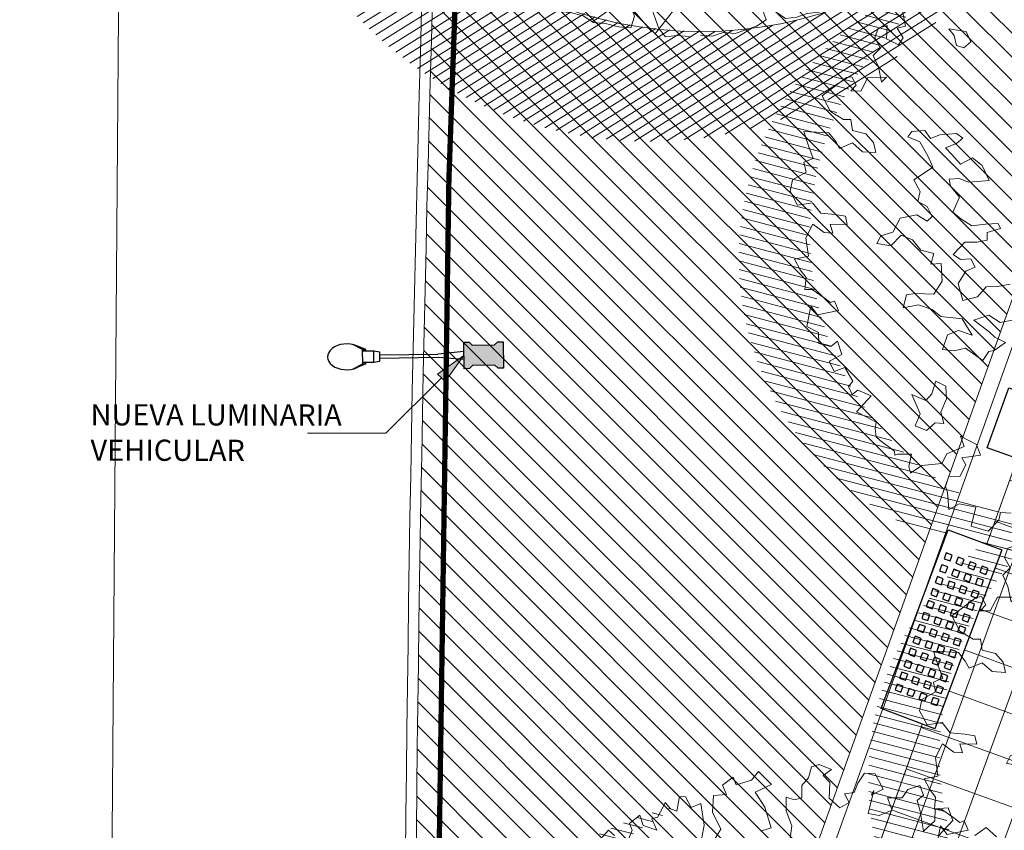
# Model space of a CAD drawing. Units: metres. Extents: x 357933 to 358047, y 6306776 to 6307013.
# Drawn here: x 357964 to 357974, y 6306905 to 6306913 of the extents above; entities that cross this region are included whole.
import ezdxf

# ---------------------------------------------------------------- set-up
doc = ezdxf.new("R2010")
doc.units = ezdxf.units.M
doc.set_wipeout_variables(frame=1)
doc.linetypes.add('DASHED', pattern=[0.75, 0.5, -0.25])
for name, color, linetype, lineweight in [('00_arbol_dejudea', 223, 'Continuous', 15), ('00_arbol_ginkgo', 53, 'Continuous', 20), ('00_arbol_peumo', 76, 'Continuous', 15), ('00_linea_soleras_solerillas', 250, 'Continuous', 18), ('02_textos', 7, 'Continuous', 13), ('03_hatch_area_verde', 64, 'Continuous', 13), ('03_hatch_PAV 1_Bal_Microvibrada', 251, 'Continuous', 13), ('_textos', 7, 'Continuous', 0), ('A03_PAV 5 EXISTENTE', 253, 'Continuous', 18), ('ACHURADO ACERAS', 251, 'Continuous', 25), ('VIAL_DEMARCACION', 7, 'Continuous', 9)]:
    doc.layers.add(name, color=color, linetype=linetype, lineweight=lineweight)
for name, color, linetype in [('00_otros_luminaria', 250, 'Continuous'), ('01_mobiliario_bancas', 251, 'Continuous'), ('01_mobiliario_basurero', 251, 'Continuous'), ('01_mobiliario_vallas peatonales', 251, 'Continuous')]:
    doc.layers.add(name, color=color, linetype=linetype)
doc.styles.add('TEXTOS', font='romans.shx', dxfattribs={"height": 0.4})
pattern_1 = [(31.99999999999997, (0, 0), (-0.04206234159851061, 0.06731381763241633), [])]

# ---------------------------------------------------------------- blocks, each defined once
blk = doc.blocks.new('patagua')
at = {"layer": '00_arbol_dejudea', "lineweight": 5}
h = blk.add_hatch(dxfattribs=at)
h.set_pattern_fill('ANSI31', color=251, scale=0.025, angle=347)
h.set_pattern_definition(pattern_1)
h.paths.add_polyline_path([(2699.949049526477, 1003.125403750505, 0.166331209258288), (2701.371639504009, 1004.243238123091, -0.231904885100831), (2699.643891781621, 1002.492121997739, -0.7147787730655619), (2696.376590677636, 1006.650188629162, 0.6235019636571218)])
at = {"layer": '00_arbol_dejudea'}
for points in [[(2698.621378600692, 1008.605441715157), (2698.49120553172, 1008.594965190894), (2698.472127705093, 1008.467253813922)], [(2698.239925761492, 1008.21087477576), (2698.226529353663, 1008.41323361411), (2698.110719147583, 1008.461928679071), (2698.03217916878, 1008.367576081993), (2698.114191193662, 1008.287952197289), (2698.110578931734, 1008.143351604698)], [(2698.110578931734, 1008.143351604698), (2697.952067421623, 1008.250377702481), (2697.859110548977, 1008.297507222965), (2697.863687201677, 1008.37555431783), (2697.774699923138, 1008.411330740647), (2697.725822469425, 1008.305052874525), (2697.74522882775, 1008.213094676778), (2697.649651972064, 1008.11278567239), (2697.76546217815, 1008.064090607429), (2697.719699278834, 1007.939790405978), (2697.633082097425, 1007.877651927049), (2697.51051893215, 1008.064138006979), (2697.527389747027, 1008.015887227839), (2697.564634287655, 1008.137208997533), (2697.406094889403, 1008.180519529866), (2697.33097276621, 1008.112844613975), (2697.35732633055, 1008.001018768857), (2697.399448464121, 1007.917003108945), (2697.346325547036, 1007.841093729926), (2697.434182532281, 1007.817663162193), (2697.410860154646, 1007.720320591329), (2697.275007731137, 1007.707857777039), (2697.170721543278, 1007.814731833318), (2697.081292492971, 1007.815316002913), (2697.093257667271, 1007.908687544117), (2696.980809996708, 1007.856629318869), (2696.946570818942, 1007.790507493047), (2697.001180905314, 1007.698117167205), (2697.012069361144, 1007.603180697216), (2697.09692114304, 1007.524549729431), (2697.062681805769, 1007.458428359793), (2696.989986171639, 1007.420269376371), (2697.084486765033, 1007.332270529064), (2697.226127300773, 1007.273495666609), (2697.328842335951, 1007.143775531219)], [(2697.06036246629, 1007.027604694744), (2697.104691611624, 1007.119551190951), (2696.920762583627, 1007.208133911171), (2696.756681982404, 1007.23995130255), (2696.808565095653, 1007.401429728234), (2696.635524523473, 1007.395075978462), (2696.649390294512, 1007.291624343079), (2696.584743359198, 1007.157535972745), (2696.511083790491, 1007.185930646554), (2696.497684862202, 1007.060205400104), (2696.588519003168, 1007.028260123171), (2696.509979024368, 1006.933907526095), (2696.617242824144, 1006.818518920122), (2696.788270175187, 1006.766833721863), (2696.824409949702, 1006.636132371101)], [(2696.723457793554, 1006.578537868401), (2696.654512435749, 1006.67547155477), (2696.482520693921, 1006.793710250747), (2696.447702186185, 1006.701904254018), (2696.338838889425, 1006.730731055914), (2696.297515244122, 1006.693985575461), (2696.381925413777, 1006.580161898283), (2696.325274058634, 1006.550798166824), (2696.247203580236, 1006.555353844597), (2696.271021304446, 1006.487234802396), (2696.298808622776, 1006.407762662519), (2696.271957350897, 1006.356965579709), (2696.383797803368, 1006.319624068608), (2696.26296933232, 1006.255079329304), (2696.171005194736, 1006.299371077004), (2696.160445726808, 1006.174638131786), (2696.22261007777, 1006.151780351117), (2696.278625870509, 1006.028028621265)], [(2696.146880895998, 1005.994705242684), (2696.069940414206, 1005.986914449689), (2696.083640123235, 1005.829255627849)], [(2696.165680651935, 1005.813347011911), (2696.291414763561, 1005.736269430871), (2696.248657227105, 1005.667169173292), (2696.35454320864, 1005.646857536785), (2696.372819729874, 1005.567245353629), (2696.253563164353, 1005.525547468635), (2696.167581089169, 1005.616524291504), (2696.128792987305, 1005.53607139244), (2696.17091512088, 1005.452055732528), (2696.279778873821, 1005.423229090138), (2696.282148514758, 1005.325314028884), (2696.393989126725, 1005.287972061593), (2696.519723238372, 1005.210894480561), (2696.518759303782, 1005.277448137792), (2696.398895223499, 1005.146349900753), (2696.446530512414, 1005.010112272531), (2696.380919642511, 1004.942577559432), (2696.37697793652, 1005.017646222556), (2696.291960252099, 1005.042069547696), (2696.262132280702, 1004.9997873336), (2696.231061232136, 1004.714989306154), (2696.389601086568, 1004.671678933326), (2696.529864419766, 1004.707980743655), (2696.578575970966, 1004.760050967124), (2696.663152499323, 1004.700435092089), (2696.772484999782, 1004.770515949346), (2696.881927923183, 1004.767373934041), (2696.966365980954, 1004.717265822306), (2696.875338049349, 1004.631287891147), (2696.748996719635, 1004.618965735839), (2696.703233820311, 1004.49466553439), (2696.629711650299, 1004.513552582078), (2696.527795262882, 1004.522511120917), (2696.355111407195, 1004.360203977564), (2696.485394442908, 1004.297457469753), (2696.601204489496, 1004.248762860982), (2696.568233459879, 1004.16078771345), (2696.648839937918, 1004.112524776578), (2696.61286354545, 1003.96934968517), (2696.675991990517, 1003.879937791089), (2696.820196573527, 1003.841170778796), (2696.900308617358, 1003.958369773997), (2697.025078497724, 1003.947845234499), (2697.12746454505, 1004.037794514329), (2697.205563527262, 1004.09695410532), (2697.273681892982, 1004.057066290551), (2697.161206334307, 1003.94129249986), (2697.241674797953, 1003.902537485789), (2697.181604971534, 1003.846496369828), (2697.049722598323, 1003.822680617377), (2697.097357887241, 1003.686442989155), (2697.241534422613, 1003.583960867599), (2697.172780494486, 1003.470733221058), (2697.281643791248, 1003.441906419164), (2697.371210240242, 1003.431814623441), (2697.445696504344, 1003.346373462337), (2697.495400950155, 1003.395605456855), (2697.629130641951, 1003.423252514688), (2697.70124726513, 1003.435726414834), (2697.719717576983, 1003.474037439761), (2697.807712417118, 1003.441099405414), (2697.701741995999, 1003.27026509844), (2697.599825449075, 1003.27922409347), (2697.71246409312, 1003.121120826301), (2697.828881813982, 1003.161826113384), (2697.907916683164, 1003.090716937889), (2698.005891980288, 1003.156826765487), (2698.013308093325, 1003.235866161582), (2698.132095455122, 1003.178656387416), (2698.097690671524, 1003.058327534635), (2698.10166026564, 1003.04697443697), (2698.198173167784, 1003.017014218678), (2698.239525157408, 1003.117475424089), (2698.385577059024, 1003.082539717175), (2698.395059352311, 1003.018964491701), (2698.471558678025, 1002.991562734803), (2698.480105084356, 1003.058256275817), (2698.603910711116, 1003.114286305918), (2698.621139017688, 1002.91008138033), (2698.717680264144, 1002.943836886994), (2698.817060811433, 1002.978585151074), (2698.856784800244, 1002.928769283635), (2698.917377701859, 1002.883064808158), (2698.969617691122, 1002.888589384071), (2699.13571151346, 1002.914810940713), (2699.165511596737, 1002.893377589365), (2699.178441161809, 1002.920195632844), (2699.266492097209, 1003.014687817021), (2699.332597697976, 1002.916761213728), (2699.389221164995, 1002.882409379737), (2699.411138292465, 1003.011113514125), (2699.524055622922, 1003.162079558035), (2699.490313993169, 1003.258581116321), (2699.553554765942, 1003.424030731162), (2699.458750871365, 1003.467329561954), (2699.617759929499, 1003.522926848279), (2699.718242881936, 1003.481613691824), (2699.616683211021, 1003.334618837083), (2699.689212942625, 1003.318570177858), (2699.730893920117, 1003.199361968048), (2699.656764532011, 1003.128849279383), (2699.707543038657, 1003.038304128416), (2699.76118873426, 1003.012467300306), (2699.885351237031, 1002.912543480639), (2699.914215273835, 1003.021379351969), (2700.045133871958, 1003.111748305467), (2700.143437541264, 1002.958189014531), (2700.288690954609, 1003.044014447982), (2700.283785314039, 1003.18563676834), (2700.240091115417, 1003.246806030117), (2700.314220800212, 1003.317319334478)], [(2699.004362725296, 1004.584825886601), (2698.933331420386, 1004.472021950828), (2698.811372619228, 1004.440608998074), (2698.749007514557, 1004.308375656611), (2698.926348845339, 1004.336692988462), (2699.001169311008, 1004.342265526505), (2699.107950105435, 1004.379601276253), (2699.08745809204, 1004.25077903535), (2699.059580104932, 1004.207341730644), (2699.0833908072, 1004.107110835838), (2698.886611540371, 1004.070125345036), (2698.832102881303, 1003.974328805368), (2698.747076472233, 1003.901551073746), (2698.680906853323, 1004.031890806849), (2698.721906074052, 1004.134194067986), (2698.841710321964, 1004.198543491312), (2698.663980945974, 1004.235598381173), (2698.51161707222, 1004.103714682969), (2698.4061809169, 1004.089309126314), (2698.286376668985, 1004.024959702983), (2698.208250408301, 1003.900316974045), (2698.139067422386, 1004.007143045767), (2698.190563011127, 1004.07942653975), (2698.312894960214, 1004.200809107138), (2698.275089153768, 1004.341066206088), (2698.148854910319, 1004.450404430422), (2698.087348778926, 1004.374620764734), (2698.033505992479, 1004.464350984908), (2697.926627874103, 1004.395163111825), (2697.801267660725, 1004.405608719399), (2697.696317330754, 1004.357683223878), (2697.702260885255, 1004.217515811765), (2697.59779654013, 1004.136069921198), (2697.570389321566, 1004.214454970147), (2697.621399084956, 1004.320258402992), (2697.572999289889, 1004.458682530077), (2697.657637653753, 1004.596832483403), (2697.769002466283, 1004.626412464286), (2697.766945533665, 1004.691201673894), (2697.668118964971, 1004.722155008779), (2697.571348713219, 1004.688319430746), (2697.520421673161, 1004.769710573273), (2697.398074826777, 1004.803669842229), (2697.414209130729, 1004.886048844343), (2697.4347014408, 1005.014871700932), (2697.322364977578, 1005.05233159778), (2697.176498309717, 1005.089296960312), (2697.063205708796, 1005.038454601865), (2697.052806664742, 1005.100326492363), (2697.130252452208, 1005.194784913498), (2697.222664538334, 1005.18217709324), (2697.257152112079, 1005.270973289501), (2697.356546773264, 1005.393694431613), (2697.428451948721, 1005.407606206812), (2697.423996618662, 1005.329310229001), (2697.382997397936, 1005.227006967863), (2697.471328054811, 1005.226073559639), (2697.592103497213, 1005.223382945725), (2697.62610524562, 1005.345699080852), (2697.74155178409, 1005.363605265394), (2697.889249075895, 1005.316049700906), (2697.844265749857, 1005.257272975132), (2697.76681996238, 1005.162814553991), (2697.68297629636, 1005.12414068571), (2697.622053314234, 1005.046689204488), (2697.677338519919, 1005.011741460251), (2697.813291969065, 1005.003128049353), (2697.872949781467, 1004.859281707545), (2697.967791788654, 1004.871854748517), (2698.089750589813, 1004.90326770127), (2698.164280790392, 1005.006064743867), (2698.240640999233, 1005.098271881183), (2698.291179994081, 1005.082252960364), (2698.233075274906, 1004.964610734345), (2698.284100095083, 1004.915071874658), (2698.2344349708, 1004.832198634902), (2698.154575569596, 1004.749997775071), (2698.165848484224, 1004.589233724004), (2698.247764202358, 1004.606645670911), (2698.309270493264, 1004.68242888042), (2698.394587623617, 1004.657982266994), (2698.360100665559, 1004.569185774058), (2698.394990725622, 1004.43726775276), (2698.544258965218, 1004.358443373718), (2698.611791533963, 1004.481253746481), (2698.599336172965, 1004.607914549895), (2698.670852847019, 1004.687198387293), (2698.734789355659, 1004.788163073709)]]:
    blk.add_lwpolyline(points, dxfattribs=at)
for points in [[(2696.719450589797, 1006.117992185453), (2696.818860307771, 1006.08537103504), (2696.816235442154, 1005.996485311455), (2696.751327739029, 1005.962560662279), (2696.6684408264, 1006.012188752605), (2696.588452440475, 1006.016039023755)], [(2699.167277777346, 1003.486977408149), (2699.263091435226, 1003.432510571391), (2699.205181363917, 1003.378572592038), (2699.200628550424, 1003.26842494708), (2699.09567837995, 1003.220498995377), (2699.044848504331, 1003.333742717427), (2698.856622760329, 1003.400817374437), (2698.989936446575, 1003.458660076301), (2698.98255076952, 1003.544045628173), (2698.921710054552, 1003.653788562822), (2699.020148578027, 1003.688207449642), (2699.11294932507, 1003.610227111006)]]:
    blk.add_lwpolyline(points, close=True, dxfattribs=at)
blk = doc.blocks.new('banca')
blk.add_wipeout([(2172.505102302464, 995.9205172348719), (2172.505102302464, 995.380517234872), (2174.305102302464, 995.380517234872), (2174.305102302464, 995.9205172348719)]).dxf.layer = '01_mobiliario_bancas'
at = {"layer": '01_mobiliario_bancas'}
for points in [[(2172.505102302464, 995.920517234872), (2174.305102302465, 995.920517234872), (2174.305102302465, 995.380517234872), (2172.505102302464, 995.380517234872)], [(2172.715102302465, 995.8605172348716), (2172.715102302465, 995.8005172348717), (2172.775102302465, 995.8005172348717), (2172.775102302465, 995.8605172348716)], [(2172.835102302466, 995.8605172348716), (2172.835102302466, 995.8005172348717), (2172.895102302465, 995.8005172348717), (2172.895102302465, 995.8605172348716)], [(2172.955102302465, 995.8605172348716), (2172.955102302465, 995.8005172348717), (2173.015102302465, 995.8005172348717), (2173.015102302465, 995.8605172348716)], [(2173.075102302465, 995.8605172348716), (2173.075102302465, 995.8005172348717), (2173.135102302465, 995.8005172348717), (2173.135102302465, 995.8605172348716)], [(2173.195102302465, 995.8605172348716), (2173.195102302465, 995.8005172348717), (2173.255102302465, 995.8005172348717), (2173.255102302465, 995.8605172348716)], [(2173.315102302465, 995.8605172348716), (2173.315102302465, 995.8005172348717), (2173.375102302465, 995.8005172348717), (2173.375102302465, 995.8605172348716)], [(2173.435102302465, 995.8605172348716), (2173.435102302465, 995.8005172348717), (2173.495102302465, 995.8005172348717), (2173.495102302465, 995.8605172348716)], [(2173.555102302465, 995.8605172348716), (2173.555102302465, 995.8005172348717), (2173.615102302465, 995.8005172348717), (2173.615102302465, 995.8605172348716)], [(2173.675102302464, 995.8605172348716), (2173.675102302464, 995.8005172348717), (2173.735102302464, 995.8005172348717), (2173.735102302464, 995.8605172348716)], [(2173.795102302464, 995.8605172348716), (2173.795102302464, 995.8005172348717), (2173.855102302464, 995.8005172348717), (2173.855102302464, 995.8605172348716)], [(2173.915102302464, 995.8605172348716), (2173.915102302464, 995.8005172348717), (2173.975102302464, 995.8005172348717), (2173.975102302464, 995.8605172348716)], [(2174.035102302464, 995.8605172348716), (2174.035102302464, 995.8005172348717), (2174.095102302464, 995.8005172348717), (2174.095102302464, 995.8605172348716)], [(2172.715102302465, 995.7405172348718), (2172.715102302465, 995.6805172348717), (2172.775102302465, 995.6805172348717), (2172.775102302465, 995.7405172348718)], [(2172.835102302466, 995.7405172348718), (2172.835102302466, 995.6805172348717), (2172.895102302465, 995.6805172348717), (2172.895102302465, 995.7405172348718)], [(2172.955102302465, 995.7405172348718), (2172.955102302465, 995.6805172348717), (2173.015102302465, 995.6805172348717), (2173.015102302465, 995.7405172348718)], [(2173.075102302465, 995.7405172348718), (2173.075102302465, 995.6805172348717), (2173.135102302465, 995.6805172348717), (2173.135102302465, 995.7405172348718)], [(2173.195102302465, 995.7405172348718), (2173.195102302465, 995.6805172348717), (2173.255102302465, 995.6805172348717), (2173.255102302465, 995.7405172348718)], [(2173.315102302465, 995.7405172348718), (2173.315102302465, 995.6805172348717), (2173.375102302465, 995.6805172348717), (2173.375102302465, 995.7405172348718)], [(2173.435102302465, 995.7405172348718), (2173.435102302465, 995.6805172348717), (2173.495102302465, 995.6805172348717), (2173.495102302465, 995.7405172348718)], [(2173.555102302465, 995.7405172348718), (2173.555102302465, 995.6805172348717), (2173.615102302465, 995.6805172348717), (2173.615102302465, 995.7405172348718)], [(2173.675102302464, 995.7405172348718), (2173.675102302464, 995.6805172348717), (2173.735102302464, 995.6805172348717), (2173.735102302464, 995.7405172348718)], [(2173.795102302464, 995.7405172348718), (2173.795102302464, 995.6805172348717), (2173.855102302464, 995.6805172348717), (2173.855102302464, 995.7405172348718)], [(2173.915102302464, 995.7405172348718), (2173.915102302464, 995.6805172348717), (2173.975102302464, 995.6805172348717), (2173.975102302464, 995.7405172348718)], [(2174.035102302464, 995.7405172348718), (2174.035102302464, 995.6805172348717), (2174.095102302464, 995.6805172348717), (2174.095102302464, 995.7405172348718)], [(2172.715102302465, 995.620517234872), (2172.715102302465, 995.5605172348718), (2172.775102302465, 995.5605172348718), (2172.775102302465, 995.620517234872)], [(2172.835102302466, 995.620517234872), (2172.835102302466, 995.5605172348718), (2172.895102302465, 995.5605172348718), (2172.895102302465, 995.620517234872)], [(2172.955102302465, 995.620517234872), (2172.955102302465, 995.5605172348718), (2173.015102302465, 995.5605172348718), (2173.015102302465, 995.620517234872)], [(2173.075102302465, 995.620517234872), (2173.075102302465, 995.5605172348718), (2173.135102302465, 995.5605172348718), (2173.135102302465, 995.620517234872)], [(2173.195102302465, 995.620517234872), (2173.195102302465, 995.5605172348718), (2173.255102302465, 995.5605172348718), (2173.255102302465, 995.620517234872)], [(2173.315102302465, 995.620517234872), (2173.315102302465, 995.5605172348718), (2173.375102302465, 995.5605172348718), (2173.375102302465, 995.620517234872)], [(2173.435102302465, 995.620517234872), (2173.435102302465, 995.5605172348718), (2173.495102302465, 995.5605172348718), (2173.495102302465, 995.620517234872)], [(2173.555102302465, 995.620517234872), (2173.555102302465, 995.5605172348718), (2173.615102302465, 995.5605172348718), (2173.615102302465, 995.620517234872)], [(2173.675102302464, 995.620517234872), (2173.675102302464, 995.5605172348718), (2173.735102302464, 995.5605172348718), (2173.735102302464, 995.620517234872)], [(2173.795102302464, 995.620517234872), (2173.795102302464, 995.5605172348718), (2173.855102302464, 995.5605172348718), (2173.855102302464, 995.620517234872)], [(2173.915102302464, 995.620517234872), (2173.915102302464, 995.5605172348718), (2173.975102302464, 995.5605172348718), (2173.975102302464, 995.620517234872)], [(2174.035102302464, 995.620517234872), (2174.035102302464, 995.5605172348718), (2174.095102302464, 995.5605172348718), (2174.095102302464, 995.620517234872)], [(2172.715102302465, 995.500517234872), (2172.715102302465, 995.440517234872), (2172.775102302465, 995.440517234872), (2172.775102302465, 995.500517234872)], [(2172.835102302466, 995.500517234872), (2172.835102302466, 995.440517234872), (2172.895102302465, 995.440517234872), (2172.895102302465, 995.500517234872)], [(2172.955102302465, 995.500517234872), (2172.955102302465, 995.440517234872), (2173.015102302465, 995.440517234872), (2173.015102302465, 995.500517234872)], [(2173.075102302465, 995.500517234872), (2173.075102302465, 995.440517234872), (2173.135102302465, 995.440517234872), (2173.135102302465, 995.500517234872)], [(2173.195102302465, 995.500517234872), (2173.195102302465, 995.440517234872), (2173.255102302465, 995.440517234872), (2173.255102302465, 995.500517234872)], [(2173.315102302465, 995.500517234872), (2173.315102302465, 995.440517234872), (2173.375102302465, 995.440517234872), (2173.375102302465, 995.500517234872)], [(2173.435102302465, 995.500517234872), (2173.435102302465, 995.440517234872), (2173.495102302465, 995.440517234872), (2173.495102302465, 995.500517234872)], [(2173.555102302465, 995.500517234872), (2173.555102302465, 995.440517234872), (2173.615102302465, 995.440517234872), (2173.615102302465, 995.500517234872)], [(2173.675102302464, 995.500517234872), (2173.675102302464, 995.440517234872), (2173.735102302464, 995.440517234872), (2173.735102302464, 995.500517234872)], [(2173.795102302464, 995.500517234872), (2173.795102302464, 995.440517234872), (2173.855102302464, 995.440517234872), (2173.855102302464, 995.500517234872)], [(2173.915102302464, 995.500517234872), (2173.915102302464, 995.440517234872), (2173.975102302464, 995.440517234872), (2173.975102302464, 995.500517234872)], [(2174.035102302464, 995.500517234872), (2174.035102302464, 995.440517234872), (2174.095102302464, 995.440517234872), (2174.095102302464, 995.500517234872)]]:
    blk.add_lwpolyline(points, close=True, dxfattribs=at)
blk = doc.blocks.new('peumo')
at = {"layer": '00_arbol_peumo', "lineweight": 5}
h = blk.add_hatch(dxfattribs=at)
h.set_pattern_fill('ANSI31', color=251, scale=0.025, angle=347)
h.set_pattern_definition(pattern_1)
h.paths.add_polyline_path([(2700.117655023708, 1005.133386584052, 0.1597405263299199), (2702.003738662555, 1006.576641261255, -0.2386803469300632), (2699.61726578806, 1004.094948669376, -0.7245236797313103), (2695.215041980742, 1009.847891950056, 0.6146215647618745)])
at = {"layer": '00_arbol_peumo'}
for points in [[(2698.580467078971, 1008.732786031654), (2698.21264599324, 1008.587375696787), (2697.818146034777, 1008.499846037768), (2697.540626758619, 1008.096171196892), (2697.542711672018, 1007.592833396631), (2697.587494019833, 1007.188435823534), (2697.735584175631, 1006.820159675511), (2697.894648541591, 1006.438918417898), (2698.217835672681, 1006.085658550907), (2698.302793279165, 1005.695308198678), (2698.125555200051, 1005.225883175318), (2697.826701254271, 1005.012174856492)], [(2698.840365680074, 1004.883496414134), (2698.955244102904, 1004.874146453848), (2699.054695040159, 1004.908919329676), (2699.169573462996, 1004.899569369373), (2699.368475337505, 1004.969115121027), (2699.460212531954, 1005.025949414907), (2699.429357560772, 1005.114195087142), (2699.544235983603, 1005.104845126851), (2699.641391579615, 1005.039781371839), (2699.748556259661, 1005.052492829614), (2699.848007196916, 1005.087265705439), (2699.955171876961, 1005.099977163191), (2700.319825313542, 1005.227477707885), (2700.322120654769, 1005.327314338724)], [(2698.937103240439, 1005.299611941419), (2698.583678095363, 1005.11302900415), (2698.409575942779, 1004.892533289995)], [(2697.400114663651, 1005.172187282097), (2697.497270259649, 1005.107123527072), (2697.61214868249, 1005.097773566791), (2697.734740848132, 1005.066362188442), (2697.831896444129, 1005.001298433424), (2697.946774866974, 1004.991948473138), (2698.069367032602, 1004.960537094783), (2698.184245455462, 1004.951187134495), (2698.219691109118, 1005.062614723944), (2698.188836137938, 1005.150860396176), (2698.073957715076, 1005.160210356465), (2698.165694909549, 1005.217044650353), (2698.262850505564, 1005.151980895341), (2698.385442671189, 1005.120569516984), (2698.44715261355, 1004.944078172514), (2698.511157897126, 1004.867423458884), (2698.618322577189, 1004.880134916664), (2698.733201000025, 1004.870784956362)], [(2698.12948136568, 1005.214654283754), (2698.383196921636, 1004.912713799457)]]:
    blk.add_lwpolyline(points, dxfattribs=at)
blk.add_circle((2698.845997202832, 1008.723441759455), 3.80721363074054, dxfattribs=at)
blk = doc.blocks.new('rgsth')
at = {"layer": '00_otros_luminaria'}
h = blk.add_hatch(color=256, dxfattribs=at)
h.dxf.hatch_style = 1
h.paths.add_polyline_path([(2391.472422713082, 996.6003072396838), (2391.522419166435, 996.5997117127989), (2391.552774354577, 996.6293522686778), (2391.762759458655, 996.6268510557541), (2391.792400014532, 996.5964958676093), (2391.842396467883, 996.5959003407237), (2391.845374102318, 996.845882607483), (2391.795377648965, 996.8464781343686), (2391.765022460822, 996.8168375784894), (2391.555037356745, 996.8193387914126), (2391.525396800867, 996.8496939795552), (2391.475400347517, 996.850289506443)])
for p, q in [((2392.769397076891, 996.7767995094838), (2392.853831707431, 996.811860454517)), ((2392.799382722511, 996.7764423389865), (2392.891381225543, 996.8235878803582)), ((2392.087847940797, 996.7029844774892), (2391.843451652246, 996.6844865603421)), ((2391.844318917962, 996.7572963878641), (2392.08820525693, 996.7329823495)), ((2392.635997190434, 996.6964552620319), (2392.087847940797, 996.7029844774892)), ((2392.636354506567, 996.726453134043), (2392.08820525693, 996.7329823495)), ((2392.635658105128, 996.6679879282538), (2392.63669359187, 996.7549204678157)), ((2392.694195766277, 996.7641155921244), (2392.63669359187, 996.7549204678157)), ((2392.692924942697, 996.657425746335), (2392.694195766277, 996.7641155921244)), ((2392.799220992825, 996.7628645964666), (2392.694195766277, 996.7641155921244)), ((2392.769235347205, 996.7632217669639), (2392.769397076891, 996.7767995094838)), ((2392.799382722511, 996.7764423389865), (2392.769397076891, 996.7767995094838)), ((2392.797788439562, 996.6425970081526), (2392.799382722511, 996.7764423389865)), ((2392.692924942697, 996.657425746335), (2392.635658105128, 996.6679879282538)), ((2392.797950169248, 996.6561747506724), (2392.692924942697, 996.657425746335)), ((2392.76780279394, 996.6429541786507), (2392.767964523627, 996.6565319211716)), ((2392.797788439562, 996.6425970081526), (2392.76780279394, 996.6429541786507)), ((2392.76780279394, 996.6429541786507), (2392.851378338358, 996.6058920001334)), ((2392.888637862772, 996.5932734951614), (2392.797788439562, 996.6425970081526))]:
    blk.add_line(p, q, dxfattribs=at)
blk.add_lwpolyline([(2391.795377648965, 996.8464781343686), (2391.765022460822, 996.8168375784894), (2391.555037356745, 996.8193387914126), (2391.525396800867, 996.8496939795552), (2391.475400347517, 996.850289506443), (2391.472422713082, 996.6003072396838), (2391.522419166435, 996.5997117127989), (2391.552774354577, 996.6293522686778), (2391.762759458655, 996.6268510557541), (2391.792400014532, 996.5964958676093), (2391.842396467883, 996.5959003407237), (2391.845374102318, 996.845882607483)], close=True, dxfattribs=at)
at = {"layer": '00_otros_luminaria', "extrusion": (0, 0, -0.9999999999999998)}
blk.add_ellipse((2392.948479304257, 996.7077342320766), major_axis=(-0.1800101678877216, 0.002144169989215537), ratio=0.6759529474233473, start_param=1.000853910206937, end_param=5.282331397021824, dxfattribs=at)
blk = doc.blocks.new('FLECHA 3')
at = {"layer": '02_textos'}
h = blk.add_hatch(color=256, dxfattribs=at)
h.dxf.hatch_style = 1
h.paths.add_polyline_path([(-0.2121320342728268, -0.2121320344140258), (-0.1767766952732472, -0.2474873734099674), (1.93268e-11, 0), (-0.2474873733924596, -0.176776695290755)])
blk.add_lwpolyline([(-1.472962995266044, -0.7347090542255046), (-0.7347090541380794, -0.7347090542255046), (-0.2121320342728268, -0.2121320344140258), (-0.1767766952732472, -0.2474873734099674), (1.93268e-11, 0), (-0.2474873733924596, -0.176776695290755), (-0.2121320342728268, -0.2121320344140258)], dxfattribs=at)
blk = doc.blocks.new('basurerosss')
blk.add_wipeout([(2222.897631304335, 1011.4366508106309), (2222.897631304335, 1011.136650810631), (2223.4976313043353, 1011.136650810631), (2223.4976313043353, 1011.4366508106309)]).dxf.layer = '01_mobiliario_basurero'
at = {"layer": '01_mobiliario_basurero'}
blk.add_lwpolyline([(2222.897631304335, 1011.436650810631), (2223.497631304335, 1011.436650810631), (2223.497631304335, 1011.136650810631), (2222.897631304335, 1011.136650810631)], close=True, dxfattribs=at)
blk = doc.blocks.new('plazaerte')
at = {"layer": '03_hatch_area_verde'}
h = blk.add_hatch(dxfattribs=at)
h.set_pattern_fill('ANSI31', color=256, scale=0.05, angle=90, style=0)
h.set_pattern_definition([(135, (126.8589406337942, 0), (-0.1122532015133644, -0.1122532015133644), [])])
edge = h.paths.add_edge_path()
edge.add_line((2485.667294344397, 977.8548078154878), (2496.875271962622, 1009.172487576507))
edge.add_line((2496.875271962622, 1009.172487576507), (2487.163808456638, 1012.751317039653))
edge.add_arc((2618.884968735621, 992.5838847802007), 133.2561045100041, 171.2952132790745, 175.5501594040947)
edge.add_arc((2884.82734891992, 984.6072925662002), 399.2171654864587, 177.3704386017022, 180.9691650586047)
edge = h.paths.add_edge_path()
edge.add_line((2498.813910988456, 921.2788541318818), (2496.520545685211, 915.1968745539913))
edge.add_line((2496.520545685211, 915.1968745539913), (2488.099343192748, 918.3723034354047))
edge.add_line((2488.099343192748, 918.3723034354047), (2486.63395637781, 918.9248648562659))
edge.add_arc((2495.10552145908, 921.5354517416562), 8.864681540380614, 197.127139448998, 210.7780575029209)
edge.add_arc((2495.105617444887, 921.5361767094416), 8.86513500179458, 210.7817656312648, 314.1340416700996)
edge.add_arc((2495.017479299762, 921.5956834100623), 8.969244318435145, 314.2734350173975, 362.8658969318533)
edge.add_line((2503.975505728152, 922.0441320158568), (2504.144428464915, 937.8962021373658))
edge.add_line((2504.144428464915, 937.8962021373658), (2504.179131099479, 949.9676620878586))
edge.add_line((2504.179131099479, 949.9676620878586), (2495.001893714116, 925.3956230090486))
edge.add_line((2495.001893714116, 925.3956230090486), (2494.118822033861, 923.0492570025605))
edge.add_line((2494.118822033861, 923.0492570025605), (2498.813910988456, 921.2788541318818))
h.paths.add_polyline_path([(2491.847465691111, 928.9538596377735), (2494.545947100551, 936.1790394889467), (2487.801018893065, 938.6981551027881), (2491.369766012672, 948.253470063389), (2486.047796916699, 950.2411347254334), (2486.069699123675, 948.6450078181587), (2485.991759065202, 932.4854261457872), (2486.025118075701, 931.1284071401345)])
edge = h.paths.add_edge_path()
edge.add_line((2489.559557665619, 1024.710625056116), (2493.25655003204, 1023.348224301809))
edge.add_line((2493.25655003204, 1023.348224301809), (2497.099401766228, 1033.765123577484))
edge.add_line((2497.099401766228, 1033.765123577484), (2506.344825674841, 1030.354590799948))
edge.add_arc((2554.732192337663, 1018.732209260732), 49.76361125567006, 163.3480216151091, 166.4937276318606, ccw=False)
edge.add_arc((2500.634661541248, 1032.999217951104), 6.420859508715283, 359.9387322192916, 488.6782601129243)
edge.add_arc((2511.307803279616, 1021.944358596244), 21.76776574391525, 132.4277332678777, 161.8252731908142)
edge.add_arc((2607.198213110818, 995.6816497045954), 121.1673828425516, 164.1700522652407, 166.1383961919565)
at = {"layer": '03_hatch_PAV 1_Bal_Microvibrada'}
h = blk.add_hatch(dxfattribs=at)
h.set_pattern_fill('NET', color=256, scale=0.13, angle=70)
h.set_pattern_definition([(70, (126.8589406337942, 0), (-0.3878581292293837, 0.1411688141576698), []), (160, (126.8589406337942, 0), (-0.1411688141576698, -0.3878581292293837), [])])
edge = h.paths.add_edge_path()
edge.add_line((2504.093674364648, 975.9339219280839), (2490.680674296204, 980.7341691273506))
edge.add_line((2490.680674296204, 980.7341691273506), (2501.724947565657, 1011.594421103901))
edge.add_line((2501.724947565657, 1011.594421103901), (2504.497973790552, 1010.572516635062))
edge.add_line((2504.497973790552, 1010.572516635062), (2504.579109697534, 1019.759923181268))
edge.add_arc((2554.732192337611, 1018.732209260735), 50.16361125561902, 167.0150701340236, 178.8260855094927, ccw=False)
edge.add_line((2505.85130482871, 1030.003710072385), (2497.395456279062, 1033.122977390521))
edge.add_line((2497.395456279062, 1033.122977390521), (2493.691798566462, 1023.082937373625))
edge.add_line((2493.691798566462, 1023.082937373625), (2501.522144656733, 1020.195646515371))
edge.add_line((2501.522144656733, 1020.195646515371), (2497.576699359232, 1009.500157961821))
edge.add_line((2497.576699359232, 1009.500157961821), (2486.075657642064, 977.363589377788))
edge.add_line((2486.075657642064, 977.363589377788), (2486.44253363312, 950.6274416651307))
edge.add_line((2486.44253363312, 950.6274416651307), (2498.758030596636, 946.0278136574407))
edge.add_line((2498.758030596636, 946.0278136574407), (2492.140924899002, 928.3105232612929))
edge.add_line((2492.140924899002, 928.3105232612929), (2486.442188674599, 930.4389040179815))
edge.add_line((2486.442188674599, 930.4389040179815), (2486.489860375559, 928.4996557229865))
edge.add_line((2486.489860375559, 928.4996557229865), (2486.620419786695, 923.387784939408))
edge.add_arc((2526.586097254922, 922.90158558307), 39.96863476913441, 179.303007011445, 181.9618927671796)
edge.add_arc((2494.140947122437, 921.4792042351168), 7.500250574532458, 179.5869975685283, 196.578911576215)
edge.add_line((2486.952499509584, 919.3391155458216), (2496.22911381793, 915.8411318525402))
edge.add_line((2496.22911381793, 915.8411318525402), (2498.169653689906, 920.9874222646013))
edge.add_line((2498.169653689906, 920.9874222646013), (2493.474564735312, 922.7578251352799))
edge.add_line((2493.474564735312, 922.7578251352799), (2494.358557337635, 925.1021638011566))
edge.add_line((2494.358557337635, 925.1021638011566), (2503.78084100124, 950.3303139155931))
edge.add_line((2503.78084100124, 950.3303139155931), (2504.093674364648, 975.9339219280839))
edge = h.paths.add_edge_path(flags=16)
edge.add_arc((2495.102392890379, 963.5402953984519), 3.799999999999727, 0, 360)
edge = h.paths.add_edge_path(flags=16)
edge.add_line((2494.503401581137, 920.8037583736497), (2492.003401581137, 920.8037583736497))
edge.add_arc((2493.253401581137, 920.8037583736497), 1.25, 180, 360)
at = {"layer": 'A03_PAV 5 EXISTENTE', "true_color": 0x4b382f}
h = blk.add_hatch(dxfattribs=at)
h.set_pattern_fill('AR-SAND', color=39, scale=0.01, angle=342)
h.set_pattern_definition([(19.50000000000001, (126.8589406337942, 0), (0.1360198057036082, 0.470404017143086), [0, -0.38608, 0, -0.4318, 0, -0.41275]), (349.5, (126.8589406337942, 0), (0.6490331857249412, 0.5428308490825979), [0, -0.20828, 0, -0.34798, 0, -0.13335]), (309.5, (126.5618115569733, 0.09654308938262114), (0.7527225625476132, -0.2430632409718806), [0, -0.127, 0, -0.4572, 0, -0.5969]), (299.5, (126.5618115569733, 0.09654308938262114), (0.795074289113975, -0.02393353442154258), [0, -0.0635, 0, -0.29972, 0, -0.3429])])
h.paths.add_polyline_path([(2504.892001158206, 1009.894440720338), (2504.852823225748, 1005.458136172503), (2504.651086346357, 991.2616435978887), (2504.541836185704, 980.4323616515502), (2504.49825236118, 976.3201866106551), (2491.319911216041, 981.0364540266047), (2502.025641939536, 1010.950739888576)])
edge = h.paths.add_edge_path()
edge.add_arc((2618.884968735624, 992.5838847802013), 133.2561045100063, 166.3087093433874, 171.010127148879)
edge.add_line((2487.265785506765, 1013.406468561999), (2497.145630812365, 1009.765587715439))
edge.add_line((2497.145630812365, 1009.765587715439), (2500.880095655627, 1019.899381296049))
edge.add_line((2500.880095655627, 1019.899381296049), (2489.415321808758, 1024.124333632657))
h.paths.add_polyline_path([(2494.216876628862, 1012.336917921209), (2494.90844419243, 1014.213546362062), (2496.785072633283, 1013.521978798495), (2496.093505069716, 1011.645350357641)], flags=16)
h.paths.add_polyline_path([(2492.340248188008, 1013.028485484775), (2493.031815751575, 1014.905113925629), (2494.90844419243, 1014.213546362062), (2494.216876628862, 1012.336917921209)], flags=16)
h.paths.add_polyline_path([(2490.463619747155, 1013.720053048343), (2491.155187310722, 1015.596681489196), (2493.031815751575, 1014.905113925629), (2492.340248188008, 1013.028485484775)], flags=16)
h.paths.add_polyline_path([(2488.5869913063, 1014.411620611909), (2489.278558869868, 1016.288249052763), (2491.155187310722, 1015.596681489196), (2490.463619747155, 1013.720053048343)], flags=16)
h.paths.add_polyline_path([(2495.630179580576, 1018.210539614847), (2496.321747144143, 1020.087168055701), (2498.198375584996, 1019.395600492133), (2497.506808021429, 1017.51897205128)], flags=16)
h.paths.add_polyline_path([(2493.753551139721, 1018.902107178414), (2494.445118703289, 1020.778735619268), (2496.321747144143, 1020.087168055701), (2495.630179580576, 1018.210539614847)], flags=16)
h.paths.add_polyline_path([(2491.876922698868, 1019.593674741981), (2492.568490262435, 1021.470303182835), (2494.445118703289, 1020.778735619268), (2493.753551139721, 1018.902107178414)], flags=16)
h.paths.add_polyline_path([(2488.573022544842, 939.0503061522581), (2494.755873401703, 936.7411168395709), (2498.114694220155, 945.7343544495491), (2491.931843363296, 948.0435437622359)])
at = {"layer": '00_linea_soleras_solerillas'}
for p, q in [((2497.576699359232, 1009.500157961821), (2486.075657642064, 977.363589377788)), ((2497.442545850014, 1009.125302052608), (2486.075657642064, 977.3635893777811))]:
    blk.add_line(p, q, dxfattribs=at)
at = {"layer": '00_arbol_ginkgo', "rotation": 313.2725170802034}
blk.add_blockref('patagua', (-90.26539050724085, 2269.780319902291), dxfattribs=at)
at = {"layer": '00_arbol_peumo'}
blk.add_blockref('peumo', (-210.5359490147365, -8.958776949600175), dxfattribs=at)
at = {"layer": '00_otros_luminaria', "xscale": -1}
blk.add_blockref('rgsth', (4877.919919161266, -3.814676326453764), dxfattribs=at)
at = {"layer": '_textos', "rotation": 359.958998992346}
blk.add_blockref('FLECHA 3', (2486.076033876166, 992.9062151476496), dxfattribs=at)
at = {"layer": '_textos', "insert": (2482.55741879629, 992.4466515554095), "char_height": 0.2, "attachment_point": 1, "rotation": 359.9589989923442, "style": 'TEXTOS'}
blk.add_mtext_dynamic_manual_height_columns('NUEVA LUMINARIA  VEHICULAR', width=2.750758601762027, gutter_width=12.5, heights=[0], dxfattribs=at)
at = {"layer": '01_mobiliario_bancas', "rotation": 249.5201976168879}
blk.add_blockref('banca', (2318.280514007663, 3374.718112703666), dxfattribs=at)
at = {"layer": '00_linea_soleras_solerillas'}
for points in [[(2496.556911578884, 1038.087789850597, 0.1290417814088297), (2490.530363084977, 1028.763241025864, 0.04931235516103402), (2485.930724476153, 1002.928909839467, 0.0159709655514194), (2485.574727036656, 977.4279770361812), (2485.96969581461, 948.644562894276), (2485.891753137688, 932.4844383298081), (2486.124300486082, 923.0245902480057, 0.0135060883733503), (2486.140845500885, 921.5254474735533, 0.6623488057711229), (2501.348398286512, 915.1017899507737, 0.2031169349396855), (2504.07019741738, 921.545456009829, 0.0107602004122385), (2504.073630959543, 921.8676669339886), (2504.244426933269, 937.89552560991), (2504.300761660775, 957.4918016693692), (2504.532052860015, 970.0736711799437), (2504.641830569525, 980.43130183828), (2504.751079179179, 991.2604287532852), (2504.952816951663, 1005.456984176034), (2505.079064399485, 1019.752586107459, -0.06769736281734902), (2507.155485223553, 1032.977602310153, 0.6303250052094403)], [(2485.667294344397, 977.8548078154878), (2496.875271962622, 1009.172487576507), (2487.163808456638, 1012.751317039653, 0.01856783824739669), (2486.030546301662, 1002.922735244363, 0.01570369707276494)]]:
    blk.add_lwpolyline(points, format="xyb", close=True, dxfattribs=at)
blk.add_lwpolyline([(2493.177489568243, 1022.844488811555), (2501.008505455849, 1019.958634339914), (2497.204883856229, 1009.637177915218), (2487.249891271094, 1013.305751734923, 0.0007654611426883076), (2487.187061278396, 1012.902609163618), (2497.066570343516, 1009.261852227047), (2485.674700786522, 977.4303358895074), (2485.674714701353, 977.4295620459244), (2486.046324580148, 950.3484314917939), (2491.498433287968, 948.3121619049676), (2487.929686168361, 938.7568469443665), (2494.674614375845, 936.2377313305258), (2491.906157532689, 928.8251923624775), (2486.027766503532, 931.020671123746), (2486.075438204492, 929.0814228287509), (2486.222220194856, 923.1104438449978, 0.0148006855087969), (2486.240843573288, 921.5274022902984, 0.07107442743406998), (2486.597750093694, 919.045390455927), (2488.228194652458, 918.4305898088608), (2496.462259311755, 915.3257260137011), (2498.685059528746, 921.2205677584257), (2493.989970574151, 922.9909706291044), (2494.874408301737, 925.336489761834)], format="xyb", dxfattribs=at)
at = {"layer": '01_mobiliario_vallas peatonales', "linetype": 'DASHED', "ltscale": 10, "const_width": 0.05}
blk.add_lwpolyline([(2485.892095926148, 976.1642745978714), (2485.874683802246, 977.4330658321595), (2485.86726390428, 977.8582971019911, -0.01570170540859808), (2486.230189916927, 1002.910384862074, -0.01856186792010558), (2487.361504705922, 1012.721048359154, -0.0002871700082132091), (2487.384722628233, 1012.872113413411, -0.0009567531973386219), (2487.463328701823, 1013.375216584676, -0.02146108140574274), (2489.729475900494, 1024.564904430803, -0.007990241017515253), (2490.817382321967, 1028.675715678049, -0.128851578241496), (2496.752041334523, 1037.859706955053, -0.6273800006219195), (2506.85548125041, 1033.021470444414, 0.0674849048045864), (2504.779091593815, 1019.756990106953), (2504.735846677406, 1014.860161527763), (2504.700523218992, 1010.860317499145), (2504.692642161545, 1009.96790769579)], format="xyb", dxfattribs=at)
at = {"layer": '00_arbol_ginkgo', "rotation": 313.2725170802034}
for p in [(-89.04432789964329, 2264.882462604148), (-93.09578748076882, 2261.871536622)]:
    blk.add_blockref('patagua', p, dxfattribs=at)
at = {"layer": '01_mobiliario_basurero', "rotation": 250.3087168953893}
blk.add_blockref('basurerosss', (2288.212478292761, 3426.21119929108), dxfattribs=at)

msp = doc.modelspace()

# ---------------------------------------------------------------- block references
at = {"color": 1}
msp.add_blockref('plazaerte', (355482.3937063677, 6305916.776095527), dxfattribs=at)

# ---------------------------------------------------------------- next in the draw order: hatches: boundary and pattern name
at = {"layer": 'ACHURADO ACERAS', "lineweight": 18}
h = msp.add_hatch(dxfattribs=at)
h.set_pattern_fill('AR-SAND', color=256, scale=0.006999999999999999, angle=61.51406376166874)
h.set_pattern_definition([(99.01406376166867, (358980.9105626108, 6305395.104060208), (-0.3064552921106116, 0.1535513077525544), [0, -0.2702559999999996, 0, -0.3022599999999996, 0, -0.2889249999999996]), (69.01406376166871, (358980.9105626108, 6305395.104060208), (-0.2909515735232499, 0.5158902899255469), [0, -0.145796, 0, -0.243586, 0, -0.09334500000000001]), (29.0140637616687, (358980.8062580313, 6305394.911842571), (0.2631965762031838, 0.4871409959776753), [0, -0.0889, 0, -0.3200399999999999, 0, -0.4178299999999999]), (19.01406376166869, (358980.8062580313, 6305394.911842571), (0.1177629049853506, 0.5442083318515173), [0, -0.04445, 0, -0.209804, 0, -0.24003])])
edge = h.paths.add_edge_path()
edge.add_line((357966.0732704907, 6306949.628807968), (357969.0610370419, 6306959.491465375))
edge.add_line((357969.0610370419, 6306959.491465376), (357968.0450012822, 6306959.672742472))
edge.add_line((357968.0450012822, 6306959.672742472), (357964.8272744897, 6306949.563508921))
edge.add_arc((358101.5373784128, 6306908.760041916), 142.669462164561, 163.3813669941432, 176.8766232153104)
edge.add_arc((359011.6006309988, 6306896.263028517), 1052.715959863947, 178.8966751081699, 179.8220124948751)
edge.add_line((357958.8897505608, 6306899.533251692), (357960.0981596978, 6306899.317652096))
edge.add_line((357960.0981596978, 6306899.317652096), (357960.2586918393, 6306916.117304389))
edge.add_arc((358105.6491889645, 6306908.150804719), 145.6085909941804, 163.4495443247145, 176.863682066107, ccw=False)
edge = h.paths.add_edge_path()
edge.add_line((357995.377535612, 6306932.563456393), (357996.5564727451, 6306932.553044952))
edge.add_arc((358082.6862821229, 6306929.894676057), 86.17082446301843, 168.3884892465309, 178.2321453992973, ccw=False)
edge.add_arc((358039.5939058292, 6306935.685504909), 42.89989356262777, 154.9613699250057, 164.3770530709715, ccw=False)
edge.add_line((358000.7256308991, 6306953.841993326), (357999.6381987616, 6306954.036008683))
edge.add_arc((358053.0752636573, 6306929.172221163), 58.93833925786574, 155.0478630976112, 161.8959458603582)
edge.add_arc((358089.5131952218, 6306929.539821809), 94.18420661807399, 169.0149211590015, 178.1602937646374)
h.paths.add_polyline_path([(357996.4994850768, 6306926.553314256), (357995.3244180086, 6306926.563691519), (357995.2871548292, 6306907.47587959), (357995.0286860961, 6306894.00772931), (357996.2673200271, 6306894.002044319), (357996.3685989226, 6306908.124449302)])

# ---------------------------------------------------------------- next in the draw order: linework, layer by layer
at = {"layer": 'VIAL_DEMARCACION'}
msp.add_lwpolyline([(357972.1231873359, 6306951.16289168), (357972.1231873359, 6306951.16289168), (357968.1879123751, 6306939.271298224), (357965.275181678, 6306920.616833602), (357965.0623772784, 6306893.407478486), (357965.6323627121, 6306833.702171883), (357967.4367176762, 6306829.159684047), (357969.1144587166, 6306827.144274663), (357969.1144587166, 6306827.144274663)], dxfattribs=at)

doc.saveas('drawing.dxf')
